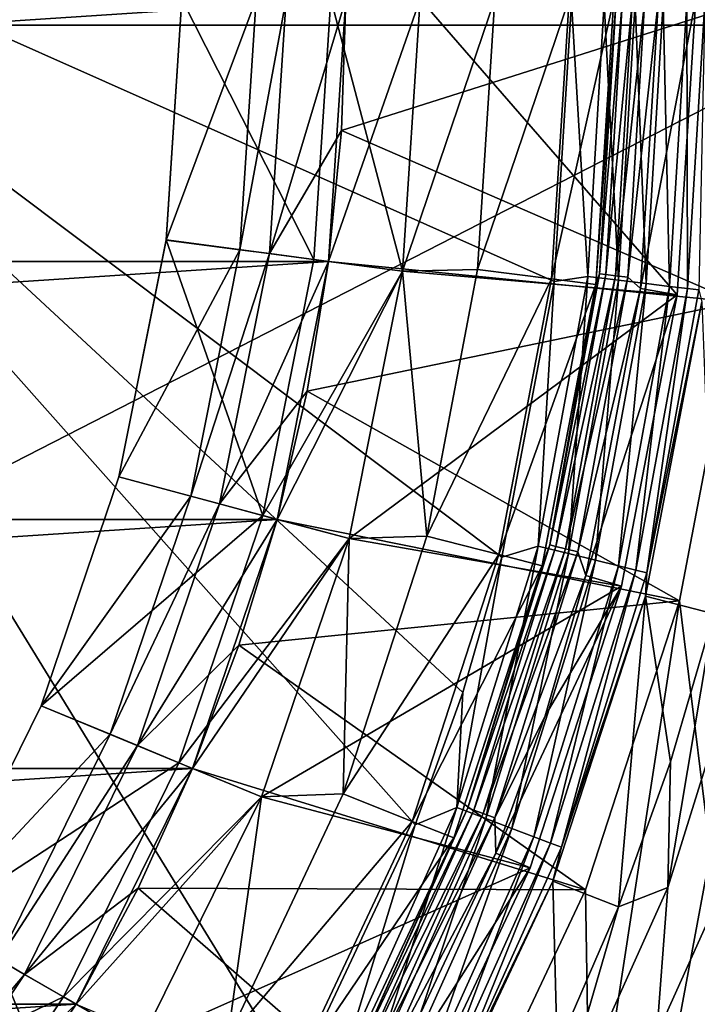
# Model space of a CAD drawing. Units: millimetres. Extents: x -180 to 70, y -82 to 50.
# Drawn here: x 11 to 16, y -7 to 0 of the extents above; entities that cross this region are included whole.
import ezdxf

# ---------------------------------------------------------------- set-up
doc = ezdxf.new("R2010")
doc.units = ezdxf.units.MM
doc.header["$LTSCALE"] = 81.481481
for name, color, linetype in [('1', 7, 'CONTINUOUS'), ('11', 7, 'CONTINUOUS'), ('118', 7, 'CONTINUOUS'), ('13', 7, 'CONTINUOUS'), ('14', 7, 'CONTINUOUS'), ('15', 7, 'CONTINUOUS'), ('17', 7, 'CONTINUOUS'), ('19', 7, 'CONTINUOUS'), ('21', 7, 'CONTINUOUS'), ('23', 7, 'CONTINUOUS'), ('24', 7, 'CONTINUOUS'), ('25', 7, 'CONTINUOUS'), ('27', 7, 'CONTINUOUS'), ('29', 7, 'CONTINUOUS'), ('3', 7, 'CONTINUOUS'), ('30', 7, 'CONTINUOUS'), ('32', 7, 'CONTINUOUS'), ('34', 7, 'CONTINUOUS'), ('36', 7, 'CONTINUOUS'), ('37', 7, 'CONTINUOUS'), ('38', 7, 'CONTINUOUS'), ('40', 7, 'CONTINUOUS'), ('6', 7, 'CONTINUOUS'), ('61', 7, 'CONTINUOUS'), ('62', 7, 'CONTINUOUS'), ('63', 7, 'CONTINUOUS'), ('65', 7, 'CONTINUOUS'), ('66', 7, 'CONTINUOUS'), ('7', 7, 'CONTINUOUS'), ('8', 7, 'CONTINUOUS'), ('9', 7, 'CONTINUOUS'), ('91', 7, 'CONTINUOUS'), ('92', 7, 'CONTINUOUS'), ('94', 7, 'CONTINUOUS')]:
    doc.layers.add(name, color=color, linetype=linetype)

msp = doc.modelspace()

# ---------------------------------------------------------------- linework, layer by layer
at = {"layer": '1', "color": 7, "linetype": 'CONTINUOUS', "true_color": 0xaaaaaa}
for points in [[(15.7395, -4.0413, 70.5), (15.9888, -6.0636, 70.5), (16.1219, -2.0367, 70.5), (15.7395, -4.0413, 70.5)], [(15.1088, -5.9821, 70.5), (15.1413, -7.9468, 70.5), (15.7395, -4.0413, 70.5), (15.1088, -5.9821, 70.5)], [(15.1413, -7.9468, 70.5), (15.9888, -6.0636, 70.5), (15.7395, -4.0413, 70.5), (15.1413, -7.9468, 70.5)], [(14.24, -7.8285, 70.5), (15.1413, -7.9468, 70.5), (15.1088, -5.9821, 70.5), (14.24, -7.8285, 70.5)]]:
    msp.add_3dface(points, dxfattribs=at)
at = {"layer": '11', "color": 7, "linetype": 'CONTINUOUS', "true_color": 0xaaaaaa}
for points in [[(14.3856, -1.8176, 57.5), (14.5, 0, 57.5), (13.8802, -1.8277, 57.5), (14.3856, -1.8176, 57.5)], [(14.5, 0, 57.5), (14, 0, 57.5), (13.8802, -1.8277, 57.5), (14.5, 0, 57.5)], [(13.5229, -3.6237, 57.5), (14.0444, -3.6062, 57.5), (13.8802, -1.8277, 57.5), (13.5229, -3.6237, 57.5)], [(14.0444, -3.6062, 57.5), (14.3856, -1.8176, 57.5), (13.8802, -1.8277, 57.5), (14.0444, -3.6062, 57.5)], [(12.9343, -5.3575, 57.5), (13.4818, -5.3378, 57.5), (13.5229, -3.6237, 57.5), (12.9343, -5.3575, 57.5)], [(13.4818, -5.3378, 57.5), (14.0444, -3.6062, 57.5), (13.5229, -3.6237, 57.5), (13.4818, -5.3378, 57.5)], [(12.7065, -6.9853, 57.5), (13.4818, -5.3378, 57.5), (12.9343, -5.3575, 57.5), (12.7065, -6.9853, 57.5)], [(12.1244, -7, 57.5), (12.7065, -6.9853, 57.5), (12.9343, -5.3575, 57.5), (12.1244, -7, 57.5)]]:
    msp.add_3dface(points, dxfattribs=at)
at = {"layer": '118', "color": 7, "linetype": 'CONTINUOUS'}
for points in [[(15.8376, -7.4717, 88.6013), (15.8842, -7.3717, 88.6013), (16.5989, -5.7409, 89.4099), (15.8376, -7.4717, 88.6013)], [(15.8974, -7.4998, 89.4893), (15.8376, -7.4717, 88.6013), (16.5989, -5.7409, 89.4099), (15.8974, -7.4998, 89.4893)]]:
    msp.add_3dface(points, dxfattribs=at)
at = {"layer": '13', "color": 7, "linetype": 'CONTINUOUS', "true_color": 0xaaaaaa}
for points in [[(14.5, 0, 66.3), (14.5, 0, 57.5), (14.3856, -1.8176, 57.5), (14.5, 0, 66.3)], [(14.5, 0, 66.3), (14.3856, -1.8176, 57.5), (14.3856, -1.8175, 66.3), (14.5, 0, 66.3)], [(14.3856, -1.8176, 57.5), (14.0444, -3.6062, 57.5), (14.3856, -1.8175, 66.3), (14.3856, -1.8176, 57.5)], [(14.3856, -1.8175, 66.3), (14.0444, -3.6062, 57.5), (14.0444, -3.6061, 66.3), (14.3856, -1.8175, 66.3)], [(14.0444, -3.6062, 57.5), (13.4818, -5.3378, 57.5), (14.0444, -3.6061, 66.3), (14.0444, -3.6062, 57.5)], [(14.0444, -3.6061, 66.3), (13.4818, -5.3378, 57.5), (13.4818, -5.3378, 66.3), (14.0444, -3.6061, 66.3)], [(13.4818, -5.3378, 57.5), (12.7065, -6.9853, 57.5), (13.4818, -5.3378, 66.3), (13.4818, -5.3378, 57.5)], [(13.4818, -5.3378, 66.3), (12.7065, -6.9853, 57.5), (12.7065, -6.9853, 66.3), (13.4818, -5.3378, 66.3)]]:
    msp.add_3dface(points, dxfattribs=at)
at = {"layer": '14', "color": 7, "linetype": 'CONTINUOUS', "true_color": 0xaaaaaa}
for points in [[(13.5, 0, 57), (13.5, 0, 52), (13.3845, -1.7621, 52), (13.5, 0, 57)], [(13.3845, -1.7623, 57), (13.5, 0, 57), (13.3845, -1.7621, 52), (13.3845, -1.7623, 57)], [(13.04, -3.494, 52), (13.3845, -1.7623, 57), (13.3845, -1.7621, 52), (13.04, -3.494, 52)], [(13.04, -3.4942, 57), (13.3845, -1.7623, 57), (13.04, -3.494, 52), (13.04, -3.4942, 57)], [(12.4724, -5.1662, 52), (13.04, -3.4942, 57), (13.04, -3.494, 52), (12.4724, -5.1662, 52)], [(12.4724, -5.1662, 57), (13.04, -3.4942, 57), (12.4724, -5.1662, 52), (12.4724, -5.1662, 57)], [(11.6914, -6.75, 57), (12.4724, -5.1662, 57), (12.4724, -5.1662, 52), (11.6914, -6.75, 57)], [(11.6914, -6.75, 52), (11.6914, -6.75, 57), (12.4724, -5.1662, 52), (11.6914, -6.75, 52)], [(10.7102, -8.2183, 57), (11.6914, -6.75, 57), (10.7103, -8.2183, 52), (10.7102, -8.2183, 57)], [(10.7103, -8.2183, 52), (11.6914, -6.75, 57), (11.6914, -6.75, 52), (10.7103, -8.2183, 52)]]:
    msp.add_3dface(points, dxfattribs=at)
at = {"layer": '15', "color": 7, "linetype": 'CONTINUOUS', "true_color": 0xaaaaaa}
for points in [[(14.8817, -1.8803, 66.8), (15, 0, 66.8), (14.3856, -1.8175, 66.3), (14.8817, -1.8803, 66.8)], [(15, 0, 66.8), (14.5, 0, 66.3), (14.3856, -1.8175, 66.3), (15, 0, 66.8)], [(14.8817, -1.8803, 66.8), (14.3856, -1.8175, 66.3), (14.0444, -3.6061, 66.3), (14.8817, -1.8803, 66.8)], [(14.5287, -3.7305, 66.8), (14.8817, -1.8803, 66.8), (14.0444, -3.6061, 66.3), (14.5287, -3.7305, 66.8)], [(14.5287, -3.7305, 66.8), (14.0444, -3.6061, 66.3), (13.4818, -5.3378, 66.3), (14.5287, -3.7305, 66.8)], [(13.9466, -5.5218, 66.8), (14.5287, -3.7305, 66.8), (13.4818, -5.3378, 66.3), (13.9466, -5.5218, 66.8)], [(13.9466, -5.5218, 66.8), (13.4818, -5.3378, 66.3), (12.7065, -6.9853, 66.3), (13.9466, -5.5218, 66.8)], [(13.1447, -7.2262, 66.8), (13.9466, -5.5218, 66.8), (12.7065, -6.9853, 66.3), (13.1447, -7.2262, 66.8)]]:
    msp.add_3dface(points, dxfattribs=at)
at = {"layer": '17', "color": 7, "linetype": 'CONTINUOUS', "true_color": 0xaaaaaa}
for points in [[(13.8802, -1.8277, 57.5), (14, 0, 57.5), (13.3845, -1.7623, 57), (13.8802, -1.8277, 57.5)], [(14, 0, 57.5), (13.5, 0, 57), (13.3845, -1.7623, 57), (14, 0, 57.5)], [(13.8802, -1.8277, 57.5), (13.3845, -1.7623, 57), (13.04, -3.4942, 57), (13.8802, -1.8277, 57.5)], [(13.5229, -3.6237, 57.5), (13.8802, -1.8277, 57.5), (13.04, -3.4942, 57), (13.5229, -3.6237, 57.5)], [(13.5229, -3.6237, 57.5), (13.04, -3.4942, 57), (12.4724, -5.1662, 57), (13.5229, -3.6237, 57.5)], [(12.9343, -5.3575, 57.5), (13.5229, -3.6237, 57.5), (12.4724, -5.1662, 57), (12.9343, -5.3575, 57.5)], [(12.9343, -5.3575, 57.5), (12.4724, -5.1662, 57), (11.6914, -6.75, 57), (12.9343, -5.3575, 57.5)], [(12.1244, -7, 57.5), (12.9343, -5.3575, 57.5), (11.6914, -6.75, 57), (12.1244, -7, 57.5)], [(12.1244, -7, 57.5), (11.6914, -6.75, 57), (10.7102, -8.2183, 57), (12.1244, -7, 57.5)]]:
    msp.add_3dface(points, dxfattribs=at)
at = {"layer": '19', "color": 7, "linetype": 'CONTINUOUS', "true_color": 0xaaaaaa}
for points in [[(15.3, 0, 69), (15.1794, -1.9176, 69), (15.3147, 0, 69.0927), (15.3, 0, 69)], [(15.3147, 0, 69.0927), (15.1794, -1.9176, 69), (15.203, -1.846, 69.0927), (15.3147, 0, 69.0927)], [(15.3147, 0, 69.0927), (15.203, -1.846, 69.0927), (15.3574, 0, 69.1764), (15.3147, 0, 69.0927)], [(15.3574, 0, 69.1764), (15.203, -1.846, 69.0927), (15.2454, -1.8511, 69.1764), (15.3574, 0, 69.1764)], [(15.3574, 0, 69.1764), (15.2454, -1.8511, 69.1764), (15.4238, 0, 69.2428), (15.3574, 0, 69.1764)], [(15.4238, 0, 69.2428), (15.2454, -1.8511, 69.1764), (15.3114, -1.8591, 69.2428), (15.4238, 0, 69.2428)], [(15.4238, 0, 69.2428), (15.3114, -1.8591, 69.2428), (15.5076, 0, 69.2854), (15.4238, 0, 69.2428)], [(15.5076, 0, 69.2854), (15.3114, -1.8591, 69.2428), (15.3945, -1.8692, 69.2854), (15.5076, 0, 69.2854)], [(15.4783, -1.9452, 69.3), (15.6, 0, 69.3), (15.3945, -1.8692, 69.2854), (15.4783, -1.9452, 69.3)], [(15.6, 0, 69.3), (15.5076, 0, 69.2854), (15.3945, -1.8692, 69.2854), (15.6, 0, 69.3)], [(15.203, -1.846, 69.0927), (15.1794, -1.9176, 69), (14.8697, -3.665, 69.0927), (15.203, -1.846, 69.0927)], [(15.203, -1.846, 69.0927), (14.8697, -3.665, 69.0927), (15.2454, -1.8511, 69.1764), (15.203, -1.846, 69.0927)], [(15.2454, -1.8511, 69.1764), (14.8697, -3.665, 69.0927), (14.9111, -3.6753, 69.1764), (15.2454, -1.8511, 69.1764)], [(15.2454, -1.8511, 69.1764), (14.9111, -3.6753, 69.1764), (15.3114, -1.8591, 69.2428), (15.2454, -1.8511, 69.1764)], [(15.3114, -1.8591, 69.2428), (14.9111, -3.6753, 69.1764), (14.9756, -3.6912, 69.2428), (15.3114, -1.8591, 69.2428)], [(15.3114, -1.8591, 69.2428), (14.9756, -3.6912, 69.2428), (15.3945, -1.8692, 69.2854), (15.3114, -1.8591, 69.2428)], [(15.3945, -1.8692, 69.2854), (14.9756, -3.6912, 69.2428), (15.0569, -3.7112, 69.2854), (15.3945, -1.8692, 69.2854)], [(15.4783, -1.9452, 69.3), (15.3945, -1.8692, 69.2854), (15.0569, -3.7112, 69.2854), (15.4783, -1.9452, 69.3)], [(15.1794, -1.9176, 69), (14.8193, -3.805, 69), (14.8697, -3.665, 69.0927), (15.1794, -1.9176, 69)], [(15.1123, -3.8702, 69.3), (15.4783, -1.9452, 69.3), (15.0569, -3.7112, 69.2854), (15.1123, -3.8702, 69.3)], [(14.8697, -3.665, 69.0927), (14.8193, -3.805, 69), (14.3195, -5.4307, 69.0927), (14.8697, -3.665, 69.0927)], [(14.8697, -3.665, 69.0927), (14.3195, -5.4307, 69.0927), (14.9111, -3.6753, 69.1764), (14.8697, -3.665, 69.0927)], [(14.9111, -3.6753, 69.1764), (14.3195, -5.4307, 69.0927), (14.3594, -5.4458, 69.1764), (14.9111, -3.6753, 69.1764)], [(14.9111, -3.6753, 69.1764), (14.3594, -5.4458, 69.1764), (14.9756, -3.6912, 69.2428), (14.9111, -3.6753, 69.1764)], [(14.9756, -3.6912, 69.2428), (14.3594, -5.4458, 69.1764), (14.4215, -5.4694, 69.2428), (14.9756, -3.6912, 69.2428)], [(14.9756, -3.6912, 69.2428), (14.4215, -5.4694, 69.2428), (15.0569, -3.7112, 69.2854), (14.9756, -3.6912, 69.2428)], [(15.0569, -3.7112, 69.2854), (14.4215, -5.4694, 69.2428), (14.4998, -5.4991, 69.2854), (15.0569, -3.7112, 69.2854)], [(15.1123, -3.8702, 69.3), (15.0569, -3.7112, 69.2854), (14.4998, -5.4991, 69.2854), (15.1123, -3.8702, 69.3)], [(14.8193, -3.805, 69), (14.2256, -5.6323, 69), (14.3195, -5.4307, 69.0927), (14.8193, -3.805, 69)], [(14.8391, -4.8124, 69.3), (15.1123, -3.8702, 69.3), (14.4998, -5.4991, 69.2854), (14.8391, -4.8124, 69.3)], [(14.5075, -5.7351, 69.3), (14.8391, -4.8124, 69.3), (14.4998, -5.4991, 69.2854), (14.5075, -5.7351, 69.3)], [(14.3195, -5.4307, 69.0927), (14.2256, -5.6323, 69), (13.5605, -7.1171, 69.0927), (14.3195, -5.4307, 69.0927)], [(14.3195, -5.4307, 69.0927), (13.5605, -7.1171, 69.0927), (14.3594, -5.4458, 69.1764), (14.3195, -5.4307, 69.0927)], [(14.3594, -5.4458, 69.1764), (13.5605, -7.1171, 69.0927), (13.5983, -7.1369, 69.1764), (14.3594, -5.4458, 69.1764)], [(14.3594, -5.4458, 69.1764), (13.5983, -7.1369, 69.1764), (14.4215, -5.4694, 69.2428), (14.3594, -5.4458, 69.1764)], [(14.4215, -5.4694, 69.2428), (13.5983, -7.1369, 69.1764), (13.6571, -7.1678, 69.2428), (14.4215, -5.4694, 69.2428)], [(14.4215, -5.4694, 69.2428), (13.6571, -7.1678, 69.2428), (14.4998, -5.4991, 69.2854), (14.4215, -5.4694, 69.2428)], [(14.4998, -5.4991, 69.2854), (13.6571, -7.1678, 69.2428), (13.7313, -7.2067, 69.2854), (14.4998, -5.4991, 69.2854)], [(14.5075, -5.7351, 69.3), (14.4998, -5.4991, 69.2854), (13.7313, -7.2067, 69.2854), (14.5075, -5.7351, 69.3)], [(14.2256, -5.6323, 69), (13.4075, -7.3708, 69), (13.5605, -7.1171, 69.0927), (14.2256, -5.6323, 69)], [(13.6743, -7.5083, 69.3), (14.5075, -5.7351, 69.3), (13.7313, -7.2067, 69.2854), (13.6743, -7.5083, 69.3)]]:
    msp.add_3dface(points, dxfattribs=at)
at = {"layer": '21', "color": 7, "linetype": 'CONTINUOUS', "true_color": 0xaaaaaa}
for points in [[(15.9888, -6.0636, 70.5), (15.1413, -7.9468, 70.5), (16.4563, -6.241, 70), (15.9888, -6.0636, 70.5)], [(15.1413, -7.9468, 70.5), (15.5841, -8.179, 70), (16.4563, -6.241, 70), (15.1413, -7.9468, 70.5)]]:
    msp.add_3dface(points, dxfattribs=at)
at = {"layer": '23', "color": 7, "linetype": 'CONTINUOUS', "true_color": 0xaaaaaa}
for points in [[(-54.5, 50, 50), (65.5, 50, 50), (-54.5, -50, 50), (-54.5, 50, 50)], [(-54.5, -50, 50), (65.5, 50, 50), (65.5, -50, 50), (-54.5, -50, 50)]]:
    msp.add_3dface(points, dxfattribs=at)
at = {"layer": '24', "color": 7, "linetype": 'CONTINUOUS', "true_color": 0xaaaaaa}
for points in [[(14, 0, 70.5), (15.725, -1.9866, 70.5), (13.8802, -1.8274, 70.5), (14, 0, 70.5)], [(15.85, 0, 70.5), (15.725, -1.9866, 70.5), (14, 0, 70.5), (15.85, 0, 70.5)], [(13.8802, -1.8274, 70.5), (15.725, -1.9866, 70.5), (13.5229, -3.6236, 70.5), (13.8802, -1.8274, 70.5)], [(15.725, -1.9866, 70.5), (15.352, -3.9418, 70.5), (13.5229, -3.6236, 70.5), (15.725, -1.9866, 70.5)], [(13.5229, -3.6236, 70.5), (15.352, -3.9418, 70.5), (12.9343, -5.3577, 70.5), (13.5229, -3.6236, 70.5)], [(15.352, -3.9418, 70.5), (14.7369, -5.8348, 70.5), (12.9343, -5.3577, 70.5), (15.352, -3.9418, 70.5)], [(12.9343, -5.3577, 70.5), (14.7369, -5.8348, 70.5), (12.1243, -7, 70.5), (12.9343, -5.3577, 70.5)], [(14.7369, -5.8348, 70.5), (13.8894, -7.6358, 70.5), (12.1243, -7, 70.5), (14.7369, -5.8348, 70.5)]]:
    msp.add_3dface(points, dxfattribs=at)
at = {"layer": '25', "color": 7, "linetype": 'CONTINUOUS', "true_color": 0xaaaaaa}
for points in [[(13.4711, -0.883, 81), (13.5, 0, 81), (12.9879, -1.7099, 81), (13.4711, -0.883, 81)], [(12.9879, -1.7099, 81), (13.5, 0, 81), (13.1, 0, 81), (12.9879, -1.7099, 81)], [(13.3845, -1.7621, 81), (13.4711, -0.883, 81), (12.9879, -1.7099, 81), (13.3845, -1.7621, 81)], [(12.6536, -3.3906, 81), (13.3845, -1.7621, 81), (12.9879, -1.7099, 81), (12.6536, -3.3906, 81)], [(13.2406, -2.6338, 81), (13.3845, -1.7621, 81), (12.6536, -3.3906, 81), (13.2406, -2.6338, 81)], [(13.04, -3.4941, 81), (13.2406, -2.6338, 81), (12.6536, -3.3906, 81), (13.04, -3.4941, 81)], [(12.1028, -5.0133, 81), (13.04, -3.4941, 81), (12.6536, -3.3906, 81), (12.1028, -5.0133, 81)], [(12.7836, -4.3394, 81), (13.04, -3.4941, 81), (12.1028, -5.0133, 81), (12.7836, -4.3394, 81)], [(12.4723, -5.1663, 81), (12.7836, -4.3394, 81), (12.1028, -5.0133, 81), (12.4723, -5.1663, 81)], [(11.3449, -6.55, 81), (12.4723, -5.1663, 81), (12.1028, -5.0133, 81), (11.3449, -6.55, 81)], [(12.1078, -5.9709, 81), (12.4723, -5.1663, 81), (11.3449, -6.55, 81), (12.1078, -5.9709, 81)], [(11.6913, -6.75, 81), (12.1078, -5.9709, 81), (11.3449, -6.55, 81), (11.6913, -6.75, 81)], [(10.3929, -7.9748, 81), (11.6913, -6.75, 81), (11.3449, -6.55, 81), (10.3929, -7.9748, 81)]]:
    msp.add_3dface(points, dxfattribs=at)
at = {"layer": '27', "color": 7, "linetype": 'CONTINUOUS', "true_color": 0xaaaaaa}
for points in [[(12.4, 0, 77), (12.4, 0, 73.0774), (12.2939, -1.6185, 73.0774), (12.4, 0, 77)], [(12.4, 0, 77), (12.2939, -1.6185, 73.0774), (12.2939, -1.6186, 77), (12.4, 0, 77)], [(12.2939, -1.6185, 73.0774), (11.9775, -3.2093, 73.0774), (12.2939, -1.6186, 77), (12.2939, -1.6185, 73.0774)], [(12.2939, -1.6186, 77), (11.9775, -3.2093, 73.0774), (11.9775, -3.2094, 77), (12.2939, -1.6186, 77)], [(11.9775, -3.2093, 73.0774), (11.4561, -4.7453, 73.0774), (11.9775, -3.2094, 77), (11.9775, -3.2093, 73.0774)], [(11.9775, -3.2094, 77), (11.4561, -4.7453, 73.0774), (11.4561, -4.7453, 77), (11.9775, -3.2094, 77)], [(11.4561, -4.7453, 73.0774), (10.7387, -6.2, 73.0774), (11.4561, -4.7453, 77), (11.4561, -4.7453, 73.0774)], [(11.4561, -4.7453, 77), (10.7387, -6.2, 73.0774), (10.7387, -6.2, 77), (11.4561, -4.7453, 77)]]:
    msp.add_3dface(points, dxfattribs=at)
at = {"layer": '29', "color": 7, "linetype": 'CONTINUOUS', "true_color": 0xaaaaaa}
for points in [[(16.1219, -2.0367, 70.5), (16.25, 0, 70.5), (13.4711, -0.883, 81), (16.1219, -2.0367, 70.5)], [(16.25, 0, 70.5), (13.5, 0, 81), (13.4711, -0.883, 81), (16.25, 0, 70.5)], [(16.1219, -2.0367, 70.5), (13.4711, -0.883, 81), (13.3845, -1.7621, 81), (16.1219, -2.0367, 70.5)], [(16.1219, -2.0367, 70.5), (13.3845, -1.7621, 81), (13.2406, -2.6338, 81), (16.1219, -2.0367, 70.5)], [(15.7395, -4.0413, 70.5), (16.1219, -2.0367, 70.5), (13.2406, -2.6338, 81), (15.7395, -4.0413, 70.5)], [(15.7395, -4.0413, 70.5), (13.2406, -2.6338, 81), (13.04, -3.4941, 81), (15.7395, -4.0413, 70.5)], [(15.7395, -4.0413, 70.5), (13.04, -3.4941, 81), (12.7836, -4.3394, 81), (15.7395, -4.0413, 70.5)], [(15.1088, -5.9821, 70.5), (15.7395, -4.0413, 70.5), (12.7836, -4.3394, 81), (15.1088, -5.9821, 70.5)], [(15.1088, -5.9821, 70.5), (12.7836, -4.3394, 81), (12.4723, -5.1663, 81), (15.1088, -5.9821, 70.5)], [(15.1088, -5.9821, 70.5), (12.4723, -5.1663, 81), (12.1078, -5.9709, 81), (15.1088, -5.9821, 70.5)], [(14.24, -7.8285, 70.5), (12.1078, -5.9709, 81), (11.6913, -6.75, 81), (14.24, -7.8285, 70.5)], [(14.24, -7.8285, 70.5), (15.1088, -5.9821, 70.5), (12.1078, -5.9709, 81), (14.24, -7.8285, 70.5)]]:
    msp.add_3dface(points, dxfattribs=at)
at = {"layer": '3', "color": 7, "linetype": 'CONTINUOUS', "true_color": 0xaaaaaa}
for points in [[(15.3, 0, 69), (15.3, 0, 66.8), (15.1793, -1.9179, 66.8), (15.3, 0, 69)], [(15.3, 0, 69), (15.1793, -1.9179, 66.8), (15.1794, -1.9176, 69), (15.3, 0, 69)], [(15.1794, -1.9176, 69), (15.1793, -1.9179, 66.8), (14.8193, -3.805, 69), (15.1794, -1.9176, 69)], [(15.1793, -1.9179, 66.8), (14.8193, -3.8051, 66.8), (14.8193, -3.805, 69), (15.1793, -1.9179, 66.8)], [(14.8193, -3.8051, 66.8), (14.2256, -5.6323, 66.8), (14.8193, -3.805, 69), (14.8193, -3.8051, 66.8)], [(14.8193, -3.805, 69), (14.2256, -5.6323, 66.8), (14.2256, -5.6323, 69), (14.8193, -3.805, 69)], [(14.2256, -5.6323, 69), (13.4076, -7.3707, 66.8), (13.4075, -7.3708, 69), (14.2256, -5.6323, 69)], [(14.2256, -5.6323, 66.8), (13.4076, -7.3707, 66.8), (14.2256, -5.6323, 69), (14.2256, -5.6323, 66.8)]]:
    msp.add_3dface(points, dxfattribs=at)
at = {"layer": '30', "color": 7, "linetype": 'CONTINUOUS', "true_color": 0xaaaaaa}
for points in [[(13.4, 0, 72.5), (13.8802, -1.8274, 72.5), (13.2854, -1.7491, 72.5), (13.4, 0, 72.5)], [(14, 0, 72.5), (13.8802, -1.8274, 72.5), (13.4, 0, 72.5), (14, 0, 72.5)], [(13.2854, -1.7491, 72.5), (13.8802, -1.8274, 72.5), (12.9434, -3.4683, 72.5), (13.2854, -1.7491, 72.5)], [(13.8802, -1.8274, 72.5), (13.5229, -3.6236, 72.5), (12.9434, -3.4683, 72.5), (13.8802, -1.8274, 72.5)], [(12.9434, -3.4683, 72.5), (13.5229, -3.6236, 72.5), (12.3799, -5.1281, 72.5), (12.9434, -3.4683, 72.5)], [(13.5229, -3.6236, 72.5), (12.9343, -5.3577, 72.5), (12.3799, -5.1281, 72.5), (13.5229, -3.6236, 72.5)], [(12.3799, -5.1281, 72.5), (12.9343, -5.3577, 72.5), (11.6047, -6.7001, 72.5), (12.3799, -5.1281, 72.5)], [(12.9343, -5.3577, 72.5), (12.1243, -7, 72.5), (11.6047, -6.7001, 72.5), (12.9343, -5.3577, 72.5)], [(11.6047, -6.7001, 72.5), (12.1243, -7, 72.5), (10.6309, -8.1574, 72.5), (11.6047, -6.7001, 72.5)]]:
    msp.add_3dface(points, dxfattribs=at)
at = {"layer": '32', "color": 7, "linetype": 'CONTINUOUS', "true_color": 0xaaaaaa}
for points in [[(14, 0, 70.5), (13.8802, -1.8274, 70.5), (14, 0, 72.5), (14, 0, 70.5)], [(13.8802, -1.8274, 70.5), (13.8802, -1.8274, 72.5), (14, 0, 72.5), (13.8802, -1.8274, 70.5)], [(13.8802, -1.8274, 70.5), (13.5229, -3.6236, 70.5), (13.8802, -1.8274, 72.5), (13.8802, -1.8274, 70.5)], [(13.5229, -3.6236, 70.5), (13.5229, -3.6236, 72.5), (13.8802, -1.8274, 72.5), (13.5229, -3.6236, 70.5)], [(13.5229, -3.6236, 70.5), (12.9343, -5.3577, 70.5), (13.5229, -3.6236, 72.5), (13.5229, -3.6236, 70.5)], [(12.9343, -5.3577, 70.5), (12.9343, -5.3577, 72.5), (13.5229, -3.6236, 72.5), (12.9343, -5.3577, 70.5)], [(12.9343, -5.3577, 70.5), (12.1243, -7, 70.5), (12.9343, -5.3577, 72.5), (12.9343, -5.3577, 70.5)], [(12.1243, -7, 70.5), (12.1243, -7, 72.5), (12.9343, -5.3577, 72.5), (12.1243, -7, 70.5)]]:
    msp.add_3dface(points, dxfattribs=at)
at = {"layer": '34', "color": 7, "linetype": 'CONTINUOUS', "true_color": 0xaaaaaa}
for points in [[(12.2939, -1.6185, 73.0774), (12.4, 0, 73.0774), (13.2854, -1.7491, 72.5), (12.2939, -1.6185, 73.0774)], [(12.4, 0, 73.0774), (13.4, 0, 72.5), (13.2854, -1.7491, 72.5), (12.4, 0, 73.0774)], [(11.9775, -3.2093, 73.0774), (12.2939, -1.6185, 73.0774), (12.9434, -3.4683, 72.5), (11.9775, -3.2093, 73.0774)], [(12.2939, -1.6185, 73.0774), (13.2854, -1.7491, 72.5), (12.9434, -3.4683, 72.5), (12.2939, -1.6185, 73.0774)], [(11.4561, -4.7453, 73.0774), (11.9775, -3.2093, 73.0774), (12.9434, -3.4683, 72.5), (11.4561, -4.7453, 73.0774)], [(11.4561, -4.7453, 73.0774), (12.9434, -3.4683, 72.5), (12.3799, -5.1281, 72.5), (11.4561, -4.7453, 73.0774)], [(10.7387, -6.2, 73.0774), (11.4561, -4.7453, 73.0774), (12.3799, -5.1281, 72.5), (10.7387, -6.2, 73.0774)], [(10.7387, -6.2, 73.0774), (12.3799, -5.1281, 72.5), (11.6047, -6.7001, 72.5), (10.7387, -6.2, 73.0774)], [(9.8376, -7.5486, 73.0774), (10.7387, -6.2, 73.0774), (11.6047, -6.7001, 72.5), (9.8376, -7.5486, 73.0774)], [(9.8376, -7.5486, 73.0774), (11.6047, -6.7001, 72.5), (10.6309, -8.1574, 72.5), (9.8376, -7.5486, 73.0774)]]:
    msp.add_3dface(points, dxfattribs=at)
at = {"layer": '36', "color": 7, "linetype": 'CONTINUOUS', "true_color": 0xaaaaaa}
for points in [[(12.9879, -1.7099, 77.5), (13.1, 0, 77.5), (12.7896, -1.6839, 77.5), (12.9879, -1.7099, 77.5)], [(13.1, 0, 77.5), (12.9, 0, 77.5), (12.7896, -1.6839, 77.5), (13.1, 0, 77.5)], [(12.4604, -3.3389, 77.5), (12.9879, -1.7099, 77.5), (12.7896, -1.6839, 77.5), (12.4604, -3.3389, 77.5)], [(12.6536, -3.3906, 77.5), (12.9879, -1.7099, 77.5), (12.4604, -3.3389, 77.5), (12.6536, -3.3906, 77.5)], [(11.918, -4.9367, 77.5), (12.6536, -3.3906, 77.5), (12.4604, -3.3389, 77.5), (11.918, -4.9367, 77.5)], [(12.1028, -5.0133, 77.5), (12.6536, -3.3906, 77.5), (11.918, -4.9367, 77.5), (12.1028, -5.0133, 77.5)], [(11.1717, -6.45, 77.5), (12.1028, -5.0133, 77.5), (11.918, -4.9367, 77.5), (11.1717, -6.45, 77.5)], [(11.3449, -6.55, 77.5), (12.1028, -5.0133, 77.5), (11.1717, -6.45, 77.5), (11.3449, -6.55, 77.5)], [(10.2343, -7.853, 77.5), (11.3449, -6.55, 77.5), (11.1717, -6.45, 77.5), (10.2343, -7.853, 77.5)], [(10.3929, -7.9748, 77.5), (11.3449, -6.55, 77.5), (10.2343, -7.853, 77.5), (10.3929, -7.9748, 77.5)]]:
    msp.add_3dface(points, dxfattribs=at)
at = {"layer": '37', "color": 7, "linetype": 'CONTINUOUS', "true_color": 0xaaaaaa}
for points in [[(12.9879, -1.7099, 81), (13.1, 0, 81), (12.9879, -1.7099, 77.5), (12.9879, -1.7099, 81)], [(13.1, 0, 81), (13.1, 0, 77.5), (12.9879, -1.7099, 77.5), (13.1, 0, 81)], [(12.6536, -3.3906, 81), (12.9879, -1.7099, 81), (12.6536, -3.3906, 77.5), (12.6536, -3.3906, 81)], [(12.9879, -1.7099, 81), (12.9879, -1.7099, 77.5), (12.6536, -3.3906, 77.5), (12.9879, -1.7099, 81)], [(12.1028, -5.0133, 81), (12.6536, -3.3906, 81), (12.1028, -5.0133, 77.5), (12.1028, -5.0133, 81)], [(12.6536, -3.3906, 81), (12.6536, -3.3906, 77.5), (12.1028, -5.0133, 77.5), (12.6536, -3.3906, 81)], [(11.3449, -6.55, 81), (12.1028, -5.0133, 81), (11.3449, -6.55, 77.5), (11.3449, -6.55, 81)], [(12.1028, -5.0133, 81), (12.1028, -5.0133, 77.5), (11.3449, -6.55, 77.5), (12.1028, -5.0133, 81)], [(10.3929, -7.9748, 81), (11.3449, -6.55, 81), (10.3929, -7.9748, 77.5), (10.3929, -7.9748, 81)], [(11.3449, -6.55, 81), (11.3449, -6.55, 77.5), (10.3929, -7.9748, 77.5), (11.3449, -6.55, 81)]]:
    msp.add_3dface(points, dxfattribs=at)
at = {"layer": '38', "color": 7, "linetype": 'CONTINUOUS', "true_color": 0xaaaaaa}
for points in [[(12.4, 0, 77), (12.2939, -1.6186, 77), (12.9, 0, 77.5), (12.4, 0, 77)], [(12.9, 0, 77.5), (12.2939, -1.6186, 77), (12.7896, -1.6839, 77.5), (12.9, 0, 77.5)], [(12.2939, -1.6186, 77), (11.9775, -3.2094, 77), (12.7896, -1.6839, 77.5), (12.2939, -1.6186, 77)], [(11.9775, -3.2094, 77), (12.4604, -3.3389, 77.5), (12.7896, -1.6839, 77.5), (11.9775, -3.2094, 77)], [(11.9775, -3.2094, 77), (11.4561, -4.7453, 77), (12.4604, -3.3389, 77.5), (11.9775, -3.2094, 77)], [(11.4561, -4.7453, 77), (11.918, -4.9367, 77.5), (12.4604, -3.3389, 77.5), (11.4561, -4.7453, 77)], [(11.4561, -4.7453, 77), (10.7387, -6.2, 77), (11.918, -4.9367, 77.5), (11.4561, -4.7453, 77)], [(10.7387, -6.2, 77), (11.1717, -6.45, 77.5), (11.918, -4.9367, 77.5), (10.7387, -6.2, 77)]]:
    msp.add_3dface(points, dxfattribs=at)
at = {"layer": '40', "color": 7, "linetype": 'CONTINUOUS', "true_color": 0xaaaaaa}
for points in [[(13.1738, 11.671, 52), (65.5, -50, 52), (65.5, 50, 52), (13.1738, 11.671, 52)], [(13.1738, 11.671, 52), (14.4845, 9.9979, 52), (65.5, -50, 52), (13.1738, 11.671, 52)], [(14.4845, 9.9979, 52), (15.584, 8.1791, 52), (65.5, -50, 52), (14.4845, 9.9979, 52)], [(15.584, 8.1791, 52), (16.4563, 6.241, 52), (65.5, -50, 52), (15.584, 8.1791, 52)], [(16.4563, -6.241, 52), (15.584, -8.1791, 52), (65.5, -50, 52), (16.4563, -6.241, 52)]]:
    msp.add_3dface(points, dxfattribs=at)
at = {"layer": '6', "color": 7, "linetype": 'CONTINUOUS', "true_color": 0xaaaaaa}
for points in [[(15.725, -1.9868, 69.3), (15.85, 0, 69.3), (15.4783, -1.9452, 69.3), (15.725, -1.9868, 69.3)], [(15.85, 0, 69.3), (15.6, 0, 69.3), (15.4783, -1.9452, 69.3), (15.85, 0, 69.3)], [(15.1123, -3.8702, 69.3), (15.725, -1.9868, 69.3), (15.4783, -1.9452, 69.3), (15.1123, -3.8702, 69.3)], [(15.352, -3.942, 69.3), (15.725, -1.9868, 69.3), (15.1123, -3.8702, 69.3), (15.352, -3.942, 69.3)], [(14.8391, -4.8124, 69.3), (15.352, -3.942, 69.3), (15.1123, -3.8702, 69.3), (14.8391, -4.8124, 69.3)], [(14.7369, -5.8348, 69.3), (15.352, -3.942, 69.3), (14.5075, -5.7351, 69.3), (14.7369, -5.8348, 69.3)], [(14.5075, -5.7351, 69.3), (15.352, -3.942, 69.3), (14.8391, -4.8124, 69.3), (14.5075, -5.7351, 69.3)], [(13.6743, -7.5083, 69.3), (14.7369, -5.8348, 69.3), (14.5075, -5.7351, 69.3), (13.6743, -7.5083, 69.3)], [(13.8895, -7.6357, 69.3), (14.7369, -5.8348, 69.3), (13.6743, -7.5083, 69.3), (13.8895, -7.6357, 69.3)]]:
    msp.add_3dface(points, dxfattribs=at)
at = {"layer": '61', "color": 7, "linetype": 'CONTINUOUS', "true_color": 0xaaaaaa}
for points in [[(13.5, 0, 52), (-13.5, 0, 52), (-13.3845, -1.7621, 52), (13.5, 0, 52)], [(13.5, 0, 52), (-13.3845, -1.7621, 52), (13.3845, -1.7621, 52), (13.5, 0, 52)], [(-13.3845, -1.7621, 52), (-13.04, -3.494, 52), (13.3845, -1.7621, 52), (-13.3845, -1.7621, 52)], [(-13.04, -3.494, 52), (13.04, -3.494, 52), (13.3845, -1.7621, 52), (-13.04, -3.494, 52)], [(-13.04, -3.494, 52), (-12.4724, -5.1662, 52), (13.04, -3.494, 52), (-13.04, -3.494, 52)], [(-12.4724, -5.1662, 52), (12.4724, -5.1662, 52), (13.04, -3.494, 52), (-12.4724, -5.1662, 52)], [(-12.4724, -5.1662, 52), (-11.6914, -6.75, 52), (12.4724, -5.1662, 52), (-12.4724, -5.1662, 52)], [(-11.6914, -6.75, 52), (11.6914, -6.75, 52), (12.4724, -5.1662, 52), (-11.6914, -6.75, 52)], [(-11.6914, -6.75, 52), (-10.7103, -8.2183, 52), (11.6914, -6.75, 52), (-11.6914, -6.75, 52)], [(-10.7103, -8.2183, 52), (10.7103, -8.2183, 52), (11.6914, -6.75, 52), (-10.7103, -8.2183, 52)]]:
    msp.add_3dface(points, dxfattribs=at)
at = {"layer": '62', "color": 7, "linetype": 'CONTINUOUS'}
for points in [[(16.3628, -6.2327, 72.6013), (15.4955, -8.1597, 72.6013), (16.2633, -4.0356, 72.6013), (16.3628, -6.2327, 72.6013)], [(16.2633, -4.0356, 72.6013), (15.4955, -8.1597, 72.6013), (15.6616, -5.9665, 72.6013), (16.2633, -4.0356, 72.6013)], [(15.6616, -5.9665, 72.6013), (15.4955, -8.1597, 72.6013), (14.8313, -7.8114, 72.6013), (15.6616, -5.9665, 72.6013)]]:
    msp.add_3dface(points, dxfattribs=at)
at = {"layer": '63', "color": 7, "linetype": 'CONTINUOUS'}
for points in [[(-16.8934, 1.8734, 98.6013), (-16.9994, -0.1755, 98.6013), (16.8934, 1.8735, 98.6013), (-16.8934, 1.8734, 98.6013)], [(16.8934, 1.8735, 98.6013), (-16.9994, -0.1755, 98.6013), (16.9994, -0.1755, 98.6013), (16.8934, 1.8735, 98.6013)], [(-16.9994, -0.1755, 98.6013), (-16.8479, -17.5271, 98.6013), (16.9994, -0.1755, 98.6013), (-16.9994, -0.1755, 98.6013)], [(16.9994, -0.1755, 98.6013), (-16.8479, -17.5271, 98.6013), (16.8479, -17.5271, 98.6013), (16.9994, -0.1755, 98.6013)]]:
    msp.add_3dface(points, dxfattribs=at)
at = {"layer": '65', "color": 7, "linetype": 'CONTINUOUS'}
for points in [[(15.4955, -8.1597, 72.6013), (16.3628, -6.2327, 72.6013), (15.8376, -7.4717, 88.6013), (15.4955, -8.1597, 72.6013)], [(15.8376, -7.4717, 88.6013), (16.3628, -6.2327, 72.6013), (15.8842, -7.3717, 88.6013), (15.8376, -7.4717, 88.6013)]]:
    msp.add_3dface(points, dxfattribs=at)
at = {"layer": '66', "color": 7, "linetype": 'CONTINUOUS'}
for points in [[(15.0163, -0.0271, 96.6013), (14.8995, -1.8965, 96.6013), (8, 1.1749, 96.6013), (15.0163, -0.0271, 96.6013)], [(13.1639, -7.2521, 96.6013), (12.1539, -8.8459, 96.6013), (8, 1.1749, 96.6013), (13.1639, -7.2521, 96.6013)], [(12.1539, -8.8459, 96.6013), (8, -9.4132, 96.6013), (8, 1.1749, 96.6013), (12.1539, -8.8459, 96.6013)], [(13.9657, -5.545, 96.6013), (13.1639, -7.2521, 96.6013), (8, 1.1749, 96.6013), (13.9657, -5.545, 96.6013)], [(14.285, -4.6562, 96.6013), (13.9657, -5.545, 96.6013), (8, 1.1749, 96.6013), (14.285, -4.6562, 96.6013)], [(14.5478, -3.7487, 96.6013), (14.285, -4.6562, 96.6013), (8, 1.1749, 96.6013), (14.5478, -3.7487, 96.6013)], [(14.8995, -1.8965, 96.6013), (14.5478, -3.7487, 96.6013), (8, 1.1749, 96.6013), (14.8995, -1.8965, 96.6013)]]:
    msp.add_3dface(points, dxfattribs=at)
at = {"layer": '7', "color": 7, "linetype": 'CONTINUOUS', "true_color": 0xaaaaaa}
for points in [[(15.584, -8.1791, 52), (16.4563, -6.241, 52), (15.5841, -8.179, 70), (15.584, -8.1791, 52)], [(15.5841, -8.179, 70), (16.4563, -6.241, 52), (16.4563, -6.241, 70), (15.5841, -8.179, 70)]]:
    msp.add_3dface(points, dxfattribs=at)
at = {"layer": '8', "color": 7, "linetype": 'CONTINUOUS', "true_color": 0xaaaaaa}
for points in [[(15.85, 0, 70.5), (15.85, 0, 69.3), (15.725, -1.9868, 69.3), (15.85, 0, 70.5)], [(15.85, 0, 70.5), (15.725, -1.9868, 69.3), (15.725, -1.9866, 70.5), (15.85, 0, 70.5)], [(15.725, -1.9866, 70.5), (15.725, -1.9868, 69.3), (15.352, -3.9418, 70.5), (15.725, -1.9866, 70.5)], [(15.725, -1.9868, 69.3), (15.352, -3.942, 69.3), (15.352, -3.9418, 70.5), (15.725, -1.9868, 69.3)], [(15.352, -3.942, 69.3), (14.7369, -5.8348, 69.3), (15.352, -3.9418, 70.5), (15.352, -3.942, 69.3)], [(15.352, -3.9418, 70.5), (14.7369, -5.8348, 69.3), (14.7369, -5.8348, 70.5), (15.352, -3.9418, 70.5)], [(14.7369, -5.8348, 70.5), (13.8895, -7.6357, 69.3), (13.8894, -7.6358, 70.5), (14.7369, -5.8348, 70.5)], [(14.7369, -5.8348, 69.3), (13.8895, -7.6357, 69.3), (14.7369, -5.8348, 70.5), (14.7369, -5.8348, 69.3)]]:
    msp.add_3dface(points, dxfattribs=at)
at = {"layer": '9', "color": 7, "linetype": 'CONTINUOUS', "true_color": 0xaaaaaa}
for points in [[(15.1793, -1.9179, 66.8), (15.3, 0, 66.8), (14.8817, -1.8803, 66.8), (15.1793, -1.9179, 66.8)], [(15.3, 0, 66.8), (15, 0, 66.8), (14.8817, -1.8803, 66.8), (15.3, 0, 66.8)], [(14.5287, -3.7305, 66.8), (15.1793, -1.9179, 66.8), (14.8817, -1.8803, 66.8), (14.5287, -3.7305, 66.8)], [(14.8193, -3.8051, 66.8), (15.1793, -1.9179, 66.8), (14.5287, -3.7305, 66.8), (14.8193, -3.8051, 66.8)], [(13.9466, -5.5218, 66.8), (14.8193, -3.8051, 66.8), (14.5287, -3.7305, 66.8), (13.9466, -5.5218, 66.8)], [(14.2256, -5.6323, 66.8), (14.8193, -3.8051, 66.8), (13.9466, -5.5218, 66.8), (14.2256, -5.6323, 66.8)], [(13.1447, -7.2262, 66.8), (14.2256, -5.6323, 66.8), (13.9466, -5.5218, 66.8), (13.1447, -7.2262, 66.8)], [(13.4076, -7.3707, 66.8), (14.2256, -5.6323, 66.8), (13.1447, -7.2262, 66.8), (13.4076, -7.3707, 66.8)]]:
    msp.add_3dface(points, dxfattribs=at)
at = {"layer": '91', "color": 7, "linetype": 'CONTINUOUS'}
for points in [[(16.2633, -4.0356, 72.6013), (15.6616, -5.9665, 72.6013), (15.97, -4.1274, 77.6013), (16.2633, -4.0356, 72.6013)], [(15.97, -4.1274, 77.6013), (15.6616, -5.9665, 72.6013), (15.6809, -5.1225, 77.6013), (15.97, -4.1274, 77.6013)], [(15.6809, -5.1225, 77.6013), (15.6616, -5.9665, 72.6013), (15.3302, -6.0965, 77.6013), (15.6809, -5.1225, 77.6013)], [(15.6616, -5.9665, 72.6013), (14.8313, -7.8114, 72.6013), (15.3302, -6.0965, 77.6013), (15.6616, -5.9665, 72.6013)], [(15.3302, -6.0965, 77.6013), (14.8313, -7.8114, 72.6013), (14.9187, -7.0474, 77.6013), (15.3302, -6.0965, 77.6013)]]:
    msp.add_3dface(points, dxfattribs=at)
at = {"layer": '92', "color": 7, "linetype": 'CONTINUOUS'}
for points in [[(15.8896, -2.0345, 95.6275), (15.97, -4.1274, 77.6013), (15.5128, -4.0101, 95.6275), (15.8896, -2.0345, 95.6275)], [(15.5128, -4.0101, 95.6275), (15.3302, -6.0965, 77.6013), (14.8912, -5.923, 95.6275), (15.5128, -4.0101, 95.6275)], [(15.6809, -5.1225, 77.6013), (15.3302, -6.0965, 77.6013), (15.5128, -4.0101, 95.6275), (15.6809, -5.1225, 77.6013)], [(15.97, -4.1274, 77.6013), (15.6809, -5.1225, 77.6013), (15.5128, -4.0101, 95.6275), (15.97, -4.1274, 77.6013)], [(14.8912, -5.923, 95.6275), (14.9187, -7.0474, 77.6013), (14.0349, -7.7429, 95.6275), (14.8912, -5.923, 95.6275)], [(15.3302, -6.0965, 77.6013), (14.9187, -7.0474, 77.6013), (14.8912, -5.923, 95.6275), (15.3302, -6.0965, 77.6013)]]:
    msp.add_3dface(points, dxfattribs=at)
at = {"layer": '94', "color": 7, "linetype": 'CONTINUOUS'}
for points in [[(14.8995, -1.8965, 96.6013), (15.0163, -0.0271, 96.6013), (15.1241, -1.8635, 96.5771), (14.8995, -1.8965, 96.6013)], [(15.1241, -1.8635, 96.5771), (15.0163, -0.0271, 96.6013), (15.2351, -0.0271, 96.5771), (15.1241, -1.8635, 96.5771)], [(15.1241, -1.8635, 96.5771), (15.2351, -0.0271, 96.5771), (15.331, -1.8887, 96.5054), (15.1241, -1.8635, 96.5771)], [(15.331, -1.8887, 96.5054), (15.2351, -0.0271, 96.5771), (15.4436, -0.0271, 96.5054), (15.331, -1.8887, 96.5054)], [(15.331, -1.8887, 96.5054), (15.4436, -0.0271, 96.5054), (15.5173, -1.9113, 96.3898), (15.331, -1.8887, 96.5054)], [(15.5173, -1.9113, 96.3898), (15.4436, -0.0271, 96.5054), (15.6313, -0.0271, 96.3898), (15.5173, -1.9113, 96.3898)], [(15.5173, -1.9113, 96.3898), (15.6313, -0.0271, 96.3898), (15.674, -1.9303, 96.2359), (15.5173, -1.9113, 96.3898)], [(15.674, -1.9303, 96.2359), (15.6313, -0.0271, 96.3898), (15.7891, -0.0271, 96.2359), (15.674, -1.9303, 96.2359)], [(15.674, -1.9303, 96.2359), (15.7891, -0.0271, 96.2359), (15.7934, -1.9448, 96.0512), (15.674, -1.9303, 96.2359)], [(15.7934, -1.9448, 96.0512), (15.7891, -0.0271, 96.2359), (15.9094, -0.0271, 96.0512), (15.7934, -1.9448, 96.0512)], [(15.7934, -1.9448, 96.0512), (15.9094, -0.0271, 96.0512), (15.8697, -1.9541, 95.8446), (15.7934, -1.9448, 96.0512)], [(14.5478, -3.7487, 96.6013), (14.8995, -1.8965, 96.6013), (14.7924, -3.6731, 96.5771), (14.5478, -3.7487, 96.6013)], [(14.7924, -3.6731, 96.5771), (14.8995, -1.8965, 96.6013), (15.1241, -1.8635, 96.5771), (14.7924, -3.6731, 96.5771)], [(14.7924, -3.6731, 96.5771), (15.1241, -1.8635, 96.5771), (14.9948, -3.723, 96.5054), (14.7924, -3.6731, 96.5771)], [(14.9948, -3.723, 96.5054), (15.1241, -1.8635, 96.5771), (15.331, -1.8887, 96.5054), (14.9948, -3.723, 96.5054)], [(14.9948, -3.723, 96.5054), (15.331, -1.8887, 96.5054), (15.1771, -3.768, 96.3898), (14.9948, -3.723, 96.5054)], [(15.1771, -3.768, 96.3898), (15.331, -1.8887, 96.5054), (15.5173, -1.9113, 96.3898), (15.1771, -3.768, 96.3898)], [(15.1771, -3.768, 96.3898), (15.5173, -1.9113, 96.3898), (15.3303, -3.8057, 96.2359), (15.1771, -3.768, 96.3898)], [(15.3303, -3.8057, 96.2359), (15.5173, -1.9113, 96.3898), (15.674, -1.9303, 96.2359), (15.3303, -3.8057, 96.2359)], [(15.3303, -3.8057, 96.2359), (15.674, -1.9303, 96.2359), (15.4471, -3.8345, 96.0512), (15.3303, -3.8057, 96.2359)], [(15.4471, -3.8345, 96.0512), (15.674, -1.9303, 96.2359), (15.7934, -1.9448, 96.0512), (15.4471, -3.8345, 96.0512)], [(15.4471, -3.8345, 96.0512), (15.7934, -1.9448, 96.0512), (15.5217, -3.8529, 95.8446), (15.4471, -3.8345, 96.0512)], [(15.5217, -3.8529, 95.8446), (15.7934, -1.9448, 96.0512), (15.8697, -1.9541, 95.8446), (15.5217, -3.8529, 95.8446)], [(15.8896, -2.0345, 95.6275), (15.5217, -3.8529, 95.8446), (15.8697, -1.9541, 95.8446), (15.8896, -2.0345, 95.6275)], [(15.8896, -2.0345, 95.6275), (15.5128, -4.0101, 95.6275), (15.5217, -3.8529, 95.8446), (15.8896, -2.0345, 95.6275)], [(14.2451, -5.4296, 96.5771), (14.5478, -3.7487, 96.6013), (14.7924, -3.6731, 96.5771), (14.2451, -5.4296, 96.5771)], [(14.2451, -5.4296, 96.5771), (14.7924, -3.6731, 96.5771), (14.44, -5.5035, 96.5054), (14.2451, -5.4296, 96.5771)], [(14.44, -5.5035, 96.5054), (14.7924, -3.6731, 96.5771), (14.9948, -3.723, 96.5054), (14.44, -5.5035, 96.5054)], [(14.285, -4.6562, 96.6013), (14.5478, -3.7487, 96.6013), (14.2451, -5.4296, 96.5771), (14.285, -4.6562, 96.6013)], [(14.44, -5.5035, 96.5054), (14.9948, -3.723, 96.5054), (14.6155, -5.5701, 96.3898), (14.44, -5.5035, 96.5054)], [(14.6155, -5.5701, 96.3898), (14.9948, -3.723, 96.5054), (15.1771, -3.768, 96.3898), (14.6155, -5.5701, 96.3898)], [(14.6155, -5.5701, 96.3898), (15.1771, -3.768, 96.3898), (14.7631, -5.626, 96.2359), (14.6155, -5.5701, 96.3898)], [(14.7631, -5.626, 96.2359), (15.1771, -3.768, 96.3898), (15.3303, -3.8057, 96.2359), (14.7631, -5.626, 96.2359)], [(14.7631, -5.626, 96.2359), (15.3303, -3.8057, 96.2359), (14.8755, -5.6687, 96.0512), (14.7631, -5.626, 96.2359)], [(14.8755, -5.6687, 96.0512), (15.3303, -3.8057, 96.2359), (15.4471, -3.8345, 96.0512), (14.8755, -5.6687, 96.0512)], [(14.8755, -5.6687, 96.0512), (15.4471, -3.8345, 96.0512), (14.9474, -5.6959, 95.8446), (14.8755, -5.6687, 96.0512)], [(14.9474, -5.6959, 95.8446), (15.4471, -3.8345, 96.0512), (15.5217, -3.8529, 95.8446), (14.9474, -5.6959, 95.8446)], [(15.5128, -4.0101, 95.6275), (14.9474, -5.6959, 95.8446), (15.5217, -3.8529, 95.8446), (15.5128, -4.0101, 95.6275)], [(15.5128, -4.0101, 95.6275), (14.8912, -5.923, 95.6275), (14.9474, -5.6959, 95.8446), (15.5128, -4.0101, 95.6275)], [(13.9657, -5.545, 96.6013), (14.285, -4.6562, 96.6013), (14.2451, -5.4296, 96.5771), (13.9657, -5.545, 96.6013)], [(13.4901, -7.1073, 96.5771), (13.9657, -5.545, 96.6013), (14.2451, -5.4296, 96.5771), (13.4901, -7.1073, 96.5771)], [(13.4901, -7.1073, 96.5771), (14.2451, -5.4296, 96.5771), (13.6746, -7.2041, 96.5054), (13.4901, -7.1073, 96.5771)], [(13.6746, -7.2041, 96.5054), (14.2451, -5.4296, 96.5771), (14.44, -5.5035, 96.5054), (13.6746, -7.2041, 96.5054)], [(13.1639, -7.2521, 96.6013), (13.9657, -5.545, 96.6013), (13.4901, -7.1073, 96.5771), (13.1639, -7.2521, 96.6013)], [(13.6746, -7.2041, 96.5054), (14.44, -5.5035, 96.5054), (13.8408, -7.2914, 96.3898), (13.6746, -7.2041, 96.5054)], [(13.8408, -7.2914, 96.3898), (14.44, -5.5035, 96.5054), (14.6155, -5.5701, 96.3898), (13.8408, -7.2914, 96.3898)], [(13.8408, -7.2914, 96.3898), (14.6155, -5.5701, 96.3898), (13.9806, -7.3647, 96.2359), (13.8408, -7.2914, 96.3898)], [(13.9806, -7.3647, 96.2359), (14.6155, -5.5701, 96.3898), (14.7631, -5.626, 96.2359), (13.9806, -7.3647, 96.2359)], [(13.9806, -7.3647, 96.2359), (14.7631, -5.626, 96.2359), (14.087, -7.4206, 96.0512), (13.9806, -7.3647, 96.2359)], [(14.087, -7.4206, 96.0512), (14.7631, -5.626, 96.2359), (14.8755, -5.6687, 96.0512), (14.087, -7.4206, 96.0512)], [(14.087, -7.4206, 96.0512), (14.8755, -5.6687, 96.0512), (14.1551, -7.4563, 95.8446), (14.087, -7.4206, 96.0512)], [(14.1551, -7.4563, 95.8446), (14.8755, -5.6687, 96.0512), (14.9474, -5.6959, 95.8446), (14.1551, -7.4563, 95.8446)], [(14.8912, -5.923, 95.6275), (14.1551, -7.4563, 95.8446), (14.9474, -5.6959, 95.8446), (14.8912, -5.923, 95.6275)], [(14.8912, -5.923, 95.6275), (14.0349, -7.7429, 95.6275), (14.1551, -7.4563, 95.8446), (14.8912, -5.923, 95.6275)]]:
    msp.add_3dface(points, dxfattribs=at)

doc.saveas('drawing.dxf')
